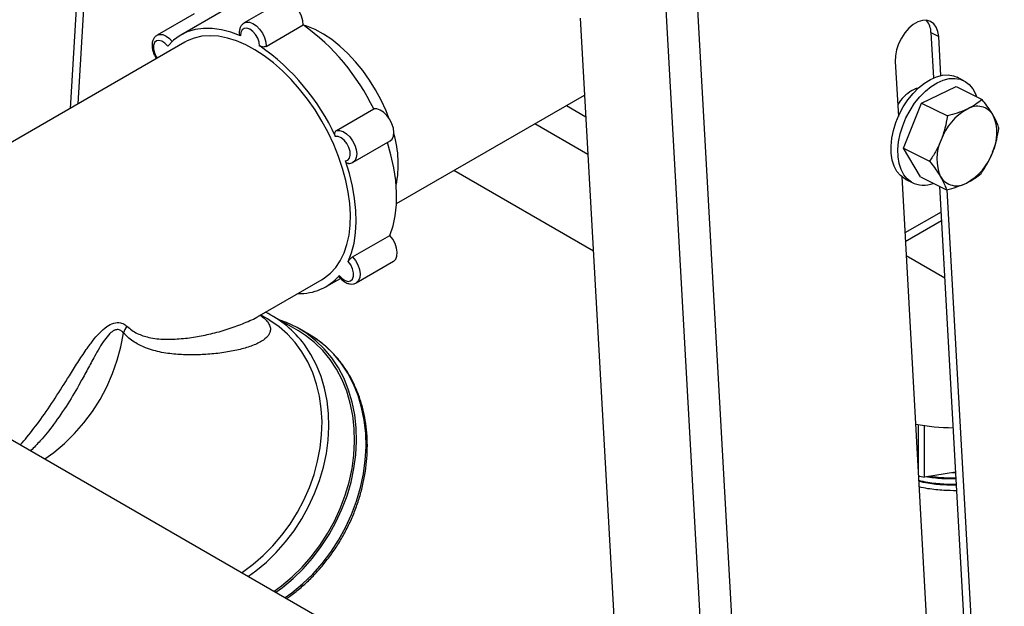
# Model space of a CAD drawing. Units: inches. Extents: x 13.6 to 47.9, y 8.8 to 25.4.
# Drawn here: x 36.6 to 38, y 19.4 to 20.2 of the extents above; entities that cross this region are included whole.
import ezdxf

# ---------------------------------------------------------------- set-up
doc = ezdxf.new("R2010")
doc.units = ezdxf.units.IN
doc.header["$MEASUREMENT"] = 0

msp = doc.modelspace()

# ---------------------------------------------------------------- linework, layer by layer
at = {"color": 7, "linetype": 'Continuous', "lineweight": 25}
for p, q in [((38.1779, 18.7309), (34.2301, 21.0106)), ((36.6961, 20.3052), (36.6834, 20.0937)), ((36.7059, 20.2995), (36.694, 20.0998)), ((37.538, 20.2966), (37.607, 19.0605)), ((37.4949, 20.292), (37.5623, 19.0864)), ((36.9726, 20.2401), (36.9217, 20.2108)), ((36.8532, 20.2233), (36.8024, 20.194)), ((36.8901, 20.226), (36.8349, 20.1941)), ((37.3812, 20.2173), (37.4405, 19.1567)), ((36.9515, 20.1787), (37.0024, 20.2081)), ((37.8609, 20.1975), (37.8715, 20.1922)), ((37.8609, 20.1975), (37.8644, 20.1355)), ((37.8745, 20.1387), (37.8715, 20.1922)), ((36.8405, 20.1844), (36.3984, 19.9292)), ((37.8121, 20.158), (37.8163, 20.0828)), ((37.9058, 20.1317), (37.8966, 20.1363)), ((37.8418, 20.1199), (37.8391, 20.1205)), ((37.8478, 20.1011), (37.8953, 20.1237)), ((37.8953, 20.1237), (37.9308, 20.106)), ((37.1298, 19.9635), (37.3871, 20.1121)), ((37.0479, 20.0636), (37.0987, 20.093)), ((37.8234, 20.0392), (37.8478, 20.1011)), ((37.8478, 20.1011), (37.8833, 20.0834)), ((37.0704, 20.02), (37.1212, 20.0493)), ((37.8234, 20.0392), (37.8589, 20.0215)), ((37.8465, 19.9999), (37.8234, 20.0392)), ((37.3991, 19.8982), (37.2081, 20.0087)), ((37.8209, 20.0004), (37.8576, 19.3424)), ((37.8465, 19.9999), (37.882, 19.9821)), ((37.8267, 19.9966), (37.8359, 19.992)), ((37.8727, 19.9868), (37.9065, 19.382)), ((37.917, 19.3767), (37.8832, 19.9825)), ((37.8258, 19.9117), (37.8753, 19.9402)), ((37.0699, 19.8906), (37.1207, 19.92)), ((37.8269, 19.8926), (37.8797, 19.8621)), ((37.0749, 19.8551), (37.1258, 19.8845)), ((36.9418, 19.8099), (37.028, 19.8596)), ((37.0336, 19.8499), (37.0532, 19.8612)), ((36.9414, 19.8097), (36.9418, 19.81)), ((36.9535, 19.8056), (36.9439, 19.8111)), ((36.9957, 19.7892), (36.9605, 19.8095)), ((37.0102, 19.7845), (36.9973, 19.7919)), ((37.8433, 19.6609), (37.8433, 19.5986)), ((37.8519, 19.5893), (37.8519, 19.6597)), ((37.8945, 19.5959), (37.8519, 19.5893)), ((37.8946, 19.5951), (37.89, 19.5952))]:
    msp.add_line(p, q, dxfattribs=at)
at = {"color": 8, "linetype": 'Continuous', "lineweight": 25}
for p, q in [((37.3622, 20.0976), (37.3888, 20.0822)), ((37.3917, 20.0306), (37.3189, 20.0727)), ((37.8746, 19.9519), (37.8252, 19.9233))]:
    msp.add_line(p, q, dxfattribs=at)
at = {"color": 7, "linetype": 'Continuous', "lineweight": 25, "flags": 128}
for points in [[(37.0024, 20.2081), (37.0019, 20.2138), (37.0001, 20.2199), (36.9972, 20.2259), (36.9935, 20.2314), (36.989, 20.2359), (36.9843, 20.2392), (36.9797, 20.241), (36.9754, 20.2411), (36.9726, 20.2401)], [(37.8715, 20.1922), (37.8704, 20.1992), (37.8681, 20.2051), (37.8646, 20.2097), (37.8602, 20.2128), (37.8549, 20.2143), (37.8491, 20.214), (37.8429, 20.2121), (37.8367, 20.2085), (37.8307, 20.2034), (37.8252, 20.1971), (37.8204, 20.1899), (37.8166, 20.182), (37.8138, 20.1738), (37.8123, 20.1657), (37.8121, 20.158)], [(36.9167, 20.1932), (36.9034, 20.1981), (36.8905, 20.2015), (36.8779, 20.2032), (36.8658, 20.2033), (36.8544, 20.2016), (36.8437, 20.1984), (36.8339, 20.1935), (36.8249, 20.1871), (36.817, 20.1791)], [(36.9427, 20.1791), (36.9421, 20.1843), (36.9402, 20.1897), (36.9372, 20.1948), (36.9334, 20.1991), (36.9292, 20.2021), (36.9251, 20.2036), (36.9215, 20.2033), (36.9187, 20.2013), (36.917, 20.1978), (36.9167, 20.1932)], [(37.1195, 20.0804), (37.1156, 20.0904), (37.1089, 20.1049), (37.1013, 20.119), (37.0928, 20.1326), (37.0836, 20.1456), (37.0737, 20.1577), (37.0632, 20.1689), (37.0524, 20.179), (37.0412, 20.1879), (37.0299, 20.1955), (37.0185, 20.2016), (37.0072, 20.2063), (37.0028, 20.2077)], [(37.028, 19.8596), (37.0313, 19.8617), (37.0395, 19.8682), (37.0468, 19.8761), (37.053, 19.8853), (37.0581, 19.8959), (37.0621, 19.9075), (37.0649, 19.9203), (37.0664, 19.9339), (37.0668, 19.9484), (37.066, 19.9636), (37.0639, 19.9792), (37.0606, 19.9953), (37.0562, 20.0117), (37.0507, 20.0281), (37.044, 20.0445), (37.0364, 20.0606), (37.0278, 20.0764), (37.0184, 20.0917), (37.0082, 20.1064), (36.9973, 20.1203), (36.9858, 20.1333), (36.9739, 20.1452), (36.9616, 20.1561), (36.949, 20.1656), (36.9363, 20.1739), (36.9236, 20.1808), (36.911, 20.1862), (36.8985, 20.1901), (36.8865, 20.1924), (36.8748, 20.1932), (36.8637, 20.1924), (36.8533, 20.19), (36.8436, 20.1861), (36.8405, 20.1844)], [(37.8267, 19.9966), (37.8251, 19.9975), (37.8193, 20.0018), (37.8144, 20.0076), (37.8106, 20.0148), (37.808, 20.023), (37.8065, 20.0323), (37.8063, 20.0423), (37.8073, 20.0529), (37.8096, 20.0637), (37.813, 20.0746), (37.8174, 20.0854), (37.8229, 20.0957), (37.8292, 20.1053), (37.8363, 20.1141), (37.8439, 20.1219), (37.8519, 20.1283), (37.8602, 20.1334), (37.8684, 20.1371), (37.8765, 20.1391), (37.8843, 20.1395), (37.8916, 20.1383), (37.8966, 20.1363)], [(37.8343, 19.9928), (37.8285, 19.9972), (37.8237, 20.003), (37.8199, 20.0101), (37.8173, 20.0184), (37.8158, 20.0277), (37.8156, 20.0377), (37.8166, 20.0482), (37.8188, 20.0591), (37.8222, 20.07), (37.8267, 20.0807), (37.8322, 20.091), (37.8385, 20.1007), (37.8456, 20.1095), (37.8532, 20.1172), (37.8612, 20.1237), (37.8694, 20.1288), (37.8777, 20.1324), (37.8858, 20.1345), (37.8936, 20.1349), (37.9009, 20.1336), (37.9075, 20.1308), (37.9132, 20.1264), (37.9181, 20.1206), (37.9219, 20.1135), (37.9233, 20.1097)], [(37.8347, 20.1183), (37.8412, 20.1213), (37.8442, 20.1221)], [(37.1212, 20.0493), (37.1239, 20.0518), (37.1257, 20.0558), (37.1263, 20.0608), (37.1256, 20.0667), (37.1237, 20.0728), (37.1206, 20.0787), (37.1168, 20.0841), (37.1123, 20.0885), (37.1075, 20.0915), (37.1029, 20.0931), (37.0987, 20.093)], [(37.06, 20.022), (37.0632, 20.0231), (37.0655, 20.0258), (37.0666, 20.0299), (37.0663, 20.0349), (37.0647, 20.0404), (37.0619, 20.0456), (37.0583, 20.0501), (37.0542, 20.0535), (37.05, 20.0553), (37.0462, 20.0555)], [(37.1207, 19.92), (37.1251, 19.9329), (37.1281, 19.9469), (37.1297, 19.9621), (37.13, 19.9781), (37.1288, 19.9949), (37.1263, 20.0123), (37.1223, 20.0301), (37.1174, 20.0471)], [(37.0638, 19.8843), (37.0684, 19.8962), (37.0718, 19.9093), (37.0739, 19.9234), (37.0748, 19.9384), (37.0743, 19.9542), (37.0726, 19.9706), (37.0696, 19.9875), (37.0654, 20.0046), (37.06, 20.022)], [(37.1258, 19.8845), (37.126, 19.8846), (37.1288, 19.8875), (37.1305, 19.8916), (37.1309, 19.8969), (37.13, 19.9027), (37.1279, 19.9089), (37.1247, 19.9147), (37.1207, 19.92)], [(37.0515, 19.8649), (37.0554, 19.8608), (37.0596, 19.8582), (37.0637, 19.8571), (37.0671, 19.8578), (37.0697, 19.8602), (37.071, 19.864), (37.0711, 19.8689), (37.0698, 19.8742), (37.0672, 19.8796), (37.0638, 19.8843)], [(36.9183, 19.4588), (36.9191, 19.4593), (36.9338, 19.47), (36.9477, 19.4821), (36.9609, 19.4953), (36.9731, 19.5097), (36.9843, 19.5249), (36.9944, 19.541), (37.0033, 19.5578), (37.0109, 19.5752), (37.0172, 19.5929), (37.022, 19.6109), (37.0255, 19.6291), (37.0275, 19.6472), (37.028, 19.6651), (37.027, 19.6827), (37.0246, 19.6998), (37.0206, 19.7162), (37.0153, 19.732), (37.0086, 19.7468), (37.0006, 19.7606), (36.9913, 19.7733), (36.9809, 19.7848), (36.9693, 19.7949), (36.9568, 19.8036), (36.9535, 19.8056)], [(36.9649, 19.4318), (36.9739, 19.4383), (36.9885, 19.4505), (37.0023, 19.4639), (37.0151, 19.4785), (37.0269, 19.4941), (37.0376, 19.5105), (37.0471, 19.5277), (37.0553, 19.5455), (37.0622, 19.5637), (37.0677, 19.5822), (37.0717, 19.601), (37.0742, 19.6197), (37.0753, 19.6383), (37.0748, 19.6566), (37.0728, 19.6744), (37.0693, 19.6917), (37.0644, 19.7083), (37.0581, 19.724), (37.0504, 19.7387), (37.0413, 19.7523), (37.0311, 19.7648), (37.0197, 19.7759), (37.0072, 19.7856), (36.9938, 19.7939), (36.9795, 19.8006), (36.9701, 19.804)], [(36.9624, 19.4333), (36.9727, 19.4406), (36.9871, 19.4527), (37.0007, 19.4659), (37.0133, 19.4803), (37.025, 19.4956), (37.0355, 19.5118), (37.0449, 19.5287), (37.053, 19.5463), (37.0597, 19.5643), (37.0651, 19.5825), (37.0691, 19.601), (37.0716, 19.6194), (37.0726, 19.6378), (37.0721, 19.6558), (37.0702, 19.6734), (37.0667, 19.6904), (37.0619, 19.7068), (37.0556, 19.7222), (37.048, 19.7368), (37.0391, 19.7502), (37.029, 19.7624), (37.0178, 19.7734), (37.0055, 19.783), (36.9957, 19.7892)]]:
    msp.add_lwpolyline(points, dxfattribs=at)
at = {"color": 8, "linetype": 'Continuous', "lineweight": 25, "flags": 128}
for points in [[(36.9217, 20.2108), (36.9246, 20.2118), (36.9288, 20.2117), (36.9335, 20.2099), (36.9382, 20.2066), (36.9426, 20.202), (36.9464, 20.1966), (36.9493, 20.1906), (36.951, 20.1845), (36.9515, 20.1787)], [(36.8024, 20.194), (36.8058, 20.1951), (36.8102, 20.1947), (36.8149, 20.1927), (36.8196, 20.1892), (36.8231, 20.1855)], [(36.817, 20.1791), (36.8131, 20.1832), (36.8089, 20.1858), (36.8049, 20.1869), (36.8014, 20.1862), (36.7988, 20.1838), (36.7975, 20.18), (36.7974, 20.1752), (36.7988, 20.1698), (36.8013, 20.1645), (36.8025, 20.1625)], [(37.0479, 20.0636), (37.0521, 20.0637), (37.0567, 20.0622), (37.0615, 20.0591), (37.0659, 20.0547), (37.0698, 20.0494), (37.0728, 20.0434), (37.0748, 20.0373), (37.0755, 20.0315), (37.0749, 20.0264), (37.0731, 20.0224), (37.0703, 20.0199)], [(37.0699, 19.8906), (37.0739, 19.8854), (37.077, 19.8795), (37.0791, 19.8734), (37.08, 19.8675), (37.0796, 19.8623), (37.078, 19.8581), (37.0752, 19.8553), (37.075, 19.8551)], [(36.6489, 19.6143), (36.6613, 19.623), (36.6758, 19.6352), (36.6896, 19.6487), (36.7023, 19.6633), (36.714, 19.679), (36.7245, 19.6955), (36.7337, 19.7129), (36.7416, 19.7308), (36.748, 19.7491), (36.753, 19.7677), (36.7564, 19.7864)], [(36.9778, 19.4244), (36.9869, 19.4308), (37.0014, 19.443), (37.0152, 19.4565), (37.028, 19.4711), (37.0399, 19.4866), (37.0505, 19.5031), (37.06, 19.5202), (37.0683, 19.538), (37.0751, 19.5563), (37.0806, 19.5748), (37.0846, 19.5935), (37.0871, 19.6122), (37.0882, 19.6308), (37.0877, 19.6491), (37.0857, 19.667), (37.0822, 19.6843), (37.0773, 19.7008), (37.071, 19.7165), (37.0633, 19.7313), (37.0542, 19.7449), (37.044, 19.7573), (37.0326, 19.7684), (37.0201, 19.7782), (37.0102, 19.7845)], [(36.9273, 19.4536), (36.9375, 19.4609), (36.9519, 19.4729), (36.9655, 19.4862), (36.9781, 19.5006), (36.9898, 19.5159), (37.0003, 19.5321), (37.0097, 19.549), (37.0178, 19.5666), (37.0245, 19.5845), (37.0299, 19.6028), (37.0339, 19.6213), (37.0364, 19.6397), (37.0374, 19.658), (37.0369, 19.6761), (37.035, 19.6937), (37.0316, 19.7107), (37.0267, 19.727), (37.0205, 19.7425), (37.0129, 19.757), (37.004, 19.7705), (37.0039, 19.7706)]]:
    msp.add_lwpolyline(points, dxfattribs=at)
at = {"color": 7, "linetype": 'Continuous', "lineweight": 25}
for centre, radius, start, end in [((37.8344, 20.1973), 0.0265, 0.3983, 39.722), ((36.8229, 19.96), 0.3062, 25.7413, 54.1225), ((36.7702, 19.9296), 0.3034, 24.5193, 55.3445), ((37.8667, 20.0667), 0.0607, 121.8231, 147.7669), ((37.9489, 20.024), 0.0788, 119.0258, 160.2432), ((37.9242, 20.0712), 0.0255, 31.4485, 121.8916), ((37.8906, 20.0599), 0.0605, 334.5441, 23.9648), ((36.9845, 20.0175), 0.1478, 348.6997, 16.3923), ((37.9294, 20.0246), 0.0605, 154.5443, 203.9646), ((37.8712, 20.0605), 0.0788, 299.0242, 340.2448), ((37.8959, 20.0133), 0.0255, 211.4465, 301.8936), ((37.8509, 20.0241), 0.0354, 242.0095, 291.6089), ((36.9983, 19.9109), 0.0704, 267.3625, 319.1445), ((36.8896, 19.6868), 0.1417, 36.2562, 64.6323), ((36.7903, 19.7755), 0.0357, 145.3161, 162.1891), ((37.8969, 19.995), 0.3383, 260.2838, 269.0207), ((37.895, 19.8963), 0.31, 260.409, 262.0051)]:
    msp.add_arc(centre, radius, start, end, dxfattribs=at)
for points, knots in [([(36.9218, 20.2106), (36.9214, 20.2105), (36.9198, 20.2097), (36.9176, 20.2072), (36.9156, 20.2033), (36.9147, 20.199), (36.9148, 20.1959), (36.9149, 20.1946)], [0, 0, 0, 0, 0.06054, 0.302817, 0.541057, 0.791425, 1, 1, 1, 1]), ([(36.8024, 20.1939), (36.8012, 20.1931), (36.7989, 20.1914), (36.7967, 20.1876), (36.7955, 20.1831), (36.7954, 20.178), (36.7964, 20.1724), (36.7985, 20.1668), (36.8006, 20.1635), (36.8016, 20.1619)], [0, 0, 0, 0, 0.132391, 0.264383, 0.400793, 0.547689, 0.702904, 0.859559, 1, 1, 1, 1]), ([(36.9167, 20.1932), (36.9162, 20.1934), (36.9154, 20.1939), (36.9148, 20.1946), (36.9149, 20.195), (36.9149, 20.1951)], [0, 0, 0, 0, 0.4557839, 0.9115678, 1, 1, 1, 1]), ([(36.9515, 20.1787), (36.951, 20.1785), (36.9499, 20.178), (36.9478, 20.1777), (36.9457, 20.1779), (36.9439, 20.1784), (36.9431, 20.1789), (36.9427, 20.1791)], [0, 0, 0, 0, 0.214252, 0.428501, 0.642956, 0.857757, 1, 1, 1, 1]), ([(37.9107, 20.0928), (37.9101, 20.0926), (37.9058, 20.0906), (37.897, 20.0871), (37.8879, 20.0846), (37.8833, 20.0834)], [0, 0, 0, 0, 0.070098, 0.5307898, 1, 1, 1, 1]), ([(37.9308, 20.106), (37.9279, 20.1036), (37.9222, 20.0989), (37.9146, 20.0949), (37.9107, 20.0928)], [0, 0, 0, 0, 0.495459, 1, 1, 1, 1]), ([(37.946, 20.0845), (37.9451, 20.086), (37.9426, 20.0901), (37.9376, 20.0973), (37.933, 20.1031), (37.9308, 20.106)], [0, 0, 0, 0, 0.221567, 0.608508, 1, 1, 1, 1]), ([(37.8833, 20.0834), (37.8824, 20.0778), (37.8804, 20.0667), (37.8767, 20.056), (37.8748, 20.0506)], [0, 0, 0, 0, 0.495458, 1, 1, 1, 1]), ([(37.9538, 20.0667), (37.9535, 20.0677), (37.9525, 20.0709), (37.9503, 20.0767), (37.9474, 20.0819), (37.946, 20.0845)], [0, 0, 0, 0, 0.197913, 0.596235, 1, 1, 1, 1]), ([(37.9453, 20.0339), (37.9456, 20.0346), (37.9477, 20.0402), (37.9511, 20.0511), (37.9529, 20.0614), (37.9538, 20.0667)], [0, 0, 0, 0, 0.0701, 0.530787, 1, 1, 1, 1]), ([(37.0462, 20.0555), (37.046, 20.0561), (37.0455, 20.0574), (37.0454, 20.0596), (37.0459, 20.0615), (37.0468, 20.0629), (37.0476, 20.0634), (37.0479, 20.0636)], [0, 0, 0, 0, 0.214937, 0.429905, 0.644869, 0.859585, 1, 1, 1, 1]), ([(37.8748, 20.0506), (37.8745, 20.0499), (37.8723, 20.0443), (37.8673, 20.0342), (37.8618, 20.0257), (37.8589, 20.0215)], [0, 0, 0, 0, 0.070108, 0.5307892, 1, 1, 1, 1]), ([(37.9295, 20.0047), (37.9325, 20.0093), (37.9385, 20.0184), (37.943, 20.0287), (37.9453, 20.0339)], [0, 0, 0, 0, 0.495459, 1, 1, 1, 1]), ([(37.0645, 20.0183), (37.064, 20.0183), (37.063, 20.0184), (37.0616, 20.0193), (37.0606, 20.0205), (37.0601, 20.0216), (37.06, 20.022)], [0, 0, 0, 0, 0.243014, 0.527073, 0.811585, 1, 1, 1, 1]), ([(37.0641, 20.0183), (37.0651, 20.0183), (37.0673, 20.0185), (37.0692, 20.0195), (37.0702, 20.0201)], [0, 0, 0, 0, 0.490082, 1, 1, 1, 1]), ([(37.8589, 20.0215), (37.8612, 20.0186), (37.8657, 20.0128), (37.8707, 20.0056), (37.8732, 20.0015), (37.8741, 20)], [0, 0, 0, 0, 0.387306, 0.778431, 1, 1, 1, 1]), ([(37.8741, 20), (37.8755, 19.9974), (37.8784, 19.9922), (37.8807, 19.9864), (37.8817, 19.9832), (37.882, 19.9821)], [0, 0, 0, 0, 0.397963, 0.802086, 1, 1, 1, 1]), ([(37.9094, 19.9916), (37.9099, 19.9919), (37.9142, 19.9939), (37.9214, 19.9982), (37.9268, 20.0025), (37.9295, 20.0047)], [0, 0, 0, 0, 0.0700987, 0.5307895, 1, 1, 1, 1]), ([(37.882, 19.9821), (37.8869, 19.9835), (37.8967, 19.9861), (37.9051, 19.9898), (37.9094, 19.9916)], [0, 0, 0, 0, 0.495457, 1, 1, 1, 1]), ([(37.0638, 19.8843), (37.064, 19.8848), (37.0645, 19.8857), (37.0658, 19.8872), (37.0673, 19.8887), (37.0687, 19.8899), (37.0695, 19.8904), (37.0699, 19.8906)], [0, 0, 0, 0, 0.214958, 0.42992, 0.644881, 0.859595, 1, 1, 1, 1]), ([(37.0506, 19.8642), (37.0512, 19.8633), (37.0532, 19.8608), (37.057, 19.8574), (37.0618, 19.8546), (37.0665, 19.8533), (37.0709, 19.8535), (37.0739, 19.8542), (37.0749, 19.8551), (37.075, 19.8552)], [0, 0, 0, 0, 0.103607, 0.298331, 0.498397, 0.67377, 0.837212, 0.995237, 1, 1, 1, 1]), ([(37.0509, 19.8637), (37.0509, 19.8637), (37.0508, 19.8638), (37.051, 19.8642), (37.0514, 19.8647), (37.0515, 19.8649)], [0, 0, 0, 0, 0.104094, 0.643083, 1, 1, 1, 1]), ([(36.9799, 19.4232), (36.9811, 19.424), (36.9872, 19.4283), (36.9977, 19.4366), (37.0111, 19.4488), (37.0237, 19.462), (37.0354, 19.4761), (37.0462, 19.4911), (37.0559, 19.5069), (37.0645, 19.5232), (37.072, 19.5401), (37.0782, 19.5574), (37.0832, 19.575), (37.0868, 19.5927), (37.0892, 19.6104), (37.0902, 19.628), (37.0898, 19.6454), (37.0881, 19.6625), (37.085, 19.679), (37.0806, 19.695), (37.0749, 19.7102), (37.068, 19.7247), (37.0598, 19.7381), (37.0505, 19.7506), (37.0401, 19.7619), (37.0288, 19.772), (37.0187, 19.7794), (37.0122, 19.7832), (37.0101, 19.7844)], [0.2919026, 0.2919026, 0.2919026, 0.2919026, 0.2991556, 0.3278308, 0.3565177, 0.3852124, 0.4139127, 0.4426172, 0.471325, 0.5000365, 0.5287515, 0.5574702, 0.5861929, 0.6149181, 0.6436442, 0.6723686, 0.7010865, 0.7297922, 0.7584778, 0.7871341, 0.8157508, 0.8443178, 0.8728264, 0.9012704, 0.9296492, 0.9579672, 0.9862354, 1, 1, 1, 1]), ([(37.8955, 19.5791), (37.8898, 19.5792), (37.8767, 19.5792), (37.8593, 19.5811), (37.8482, 19.5835), (37.8441, 19.5844)], [0, 0, 0, 0, 0.322108, 0.748661, 1, 1, 1, 1]), ([(37.8955, 19.5781), (37.8899, 19.5781), (37.8767, 19.5782), (37.8593, 19.58), (37.8483, 19.5824), (37.8442, 19.5833)], [0, 0, 0, 0, 0.323267, 0.749856, 1, 1, 1, 1]), ([(37.895, 19.5866), (37.8895, 19.5866), (37.8766, 19.5867), (37.8629, 19.588), (37.8552, 19.5896), (37.8546, 19.5897)], [0, 0, 0, 0, 0.402429, 0.948783, 1, 1, 1, 1]), ([(37.895, 19.5876), (37.8895, 19.5877), (37.8769, 19.5877), (37.8647, 19.5893), (37.8579, 19.5902)], [0, 0, 0, 0, 0.4388347, 1, 1, 1, 1]), ([(37.8959, 19.5706), (37.8901, 19.5706), (37.8768, 19.5707), (37.8595, 19.5726), (37.8485, 19.5749), (37.8446, 19.5758)], [0, 0, 0, 0, 0.3313819, 0.7582261, 1, 1, 1, 1])]:
    msp.add_open_spline(points, degree=3, knots=knots, dxfattribs=at)
at = {"color": 8, "linetype": 'Continuous', "lineweight": 25}
for points, knots in [([(36.9434, 19.8108), (36.9453, 19.8094), (36.9497, 19.8061), (36.9542, 19.801), (36.9571, 19.7956), (36.9577, 19.7906), (36.9565, 19.7861), (36.953, 19.7807), (36.9452, 19.7745), (36.9316, 19.7683), (36.9139, 19.7632), (36.8939, 19.7594), (36.8729, 19.7571), (36.8517, 19.7562), (36.8306, 19.7568), (36.8087, 19.7594), (36.7887, 19.7647), (36.7737, 19.772), (36.7636, 19.7792), (36.7588, 19.784), (36.7564, 19.7864)], [0, 0, 0, 0, 0.020603, 0.048547, 0.08284, 0.117834, 0.151919, 0.18602, 0.255493, 0.339269, 0.423095, 0.508444, 0.593803, 0.667987, 0.742164, 0.817288, 0.892323, 0.945523, 0.972771, 1, 1, 1, 1]), ([(36.6154, 19.6336), (36.6185, 19.6369), (36.628, 19.6481), (36.6441, 19.669), (36.6633, 19.6975), (36.6799, 19.7238), (36.6938, 19.7461), (36.7043, 19.762), (36.7142, 19.7756), (36.7234, 19.7865), (36.733, 19.7952), (36.743, 19.8004), (36.7518, 19.8012), (36.7577, 19.7987), (36.7602, 19.7965), (36.761, 19.7958)], [0.1354513, 0.1354513, 0.1354513, 0.1354513, 0.1862231, 0.2974372, 0.4208151, 0.5466804, 0.6219582, 0.6978197, 0.7509231, 0.8046523, 0.859098, 0.9041392, 0.948479, 0.9846037, 1, 1, 1, 1]), ([(36.761, 19.7958), (36.7633, 19.7938), (36.7679, 19.7898), (36.7779, 19.7842), (36.7931, 19.7793), (36.8134, 19.7772), (36.8358, 19.7784), (36.8576, 19.7813), (36.8796, 19.786), (36.9014, 19.7921), (36.9221, 19.8001), (36.9358, 19.8059), (36.9412, 19.8095), (36.9414, 19.8097)], [0, 0, 0, 0, 0.0379186, 0.075874, 0.1547079, 0.2661609, 0.3777745, 0.4913933, 0.6050228, 0.7339985, 0.8629598, 0.9937923, 1, 1, 1, 1]), ([(36.7564, 19.7864), (36.7559, 19.7871), (36.7542, 19.7891), (36.7506, 19.7913), (36.7467, 19.7911), (36.7423, 19.7895), (36.7369, 19.7853), (36.7301, 19.7767), (36.7234, 19.766), (36.7158, 19.7526), (36.7074, 19.7368), (36.6954, 19.7149), (36.6804, 19.6892), (36.662, 19.6622), (36.6449, 19.6409), (36.6341, 19.6297), (36.6297, 19.6254)], [0, 0, 0, 0, 0.0118639, 0.0384645, 0.0631875, 0.070631, 0.1053147, 0.150996, 0.1993598, 0.2483263, 0.3209226, 0.3940767, 0.5162928, 0.6410275, 0.7497214, 0.8229307, 0.8229307, 0.8229307, 0.8229307])]:
    msp.add_open_spline(points, degree=3, knots=knots, dxfattribs=at)

doc.saveas('drawing.dxf')
